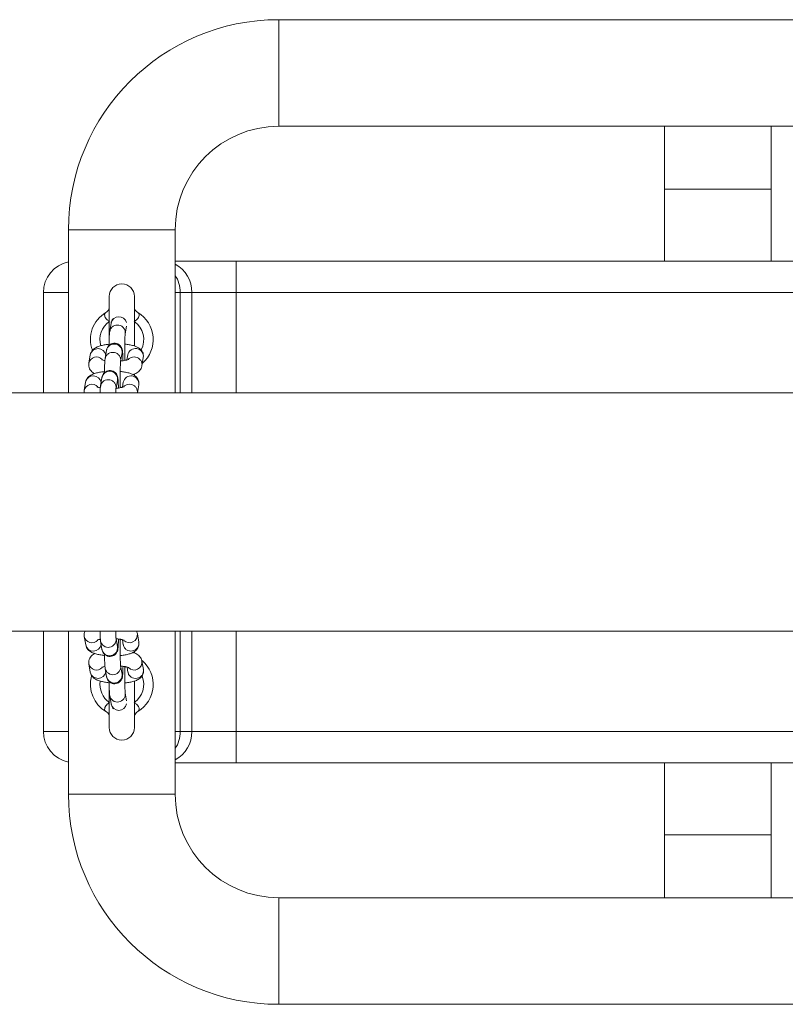
# Model space of a CAD drawing. Units: millimetres. Extents: x 136.9 to 203.8, y 111.7 to 177.1.
# Drawn here: x 197.3 to 198.5, y 148.1 to 149.7 of the extents above; entities that cross this region are included whole.
import ezdxf

# ---------------------------------------------------------------- set-up
doc = ezdxf.new("R2010")
doc.units = ezdxf.units.MM

msp = doc.modelspace()

# ---------------------------------------------------------------- linework, layer by layer
at = {"color": 7, "linetype": 'Continuous', "lineweight": 15}
for p, q in [((198.42211, 149.700199), (197.722111, 149.700199)), ((199.122109, 149.700199), (198.42211, 149.700199)), ((197.722111, 149.530199), (198.42211, 149.530199)), ((198.337109, 149.530199), (198.337109, 149.430199)), ((198.42211, 149.530199), (199.122109, 149.530199)), ((198.507109, 149.430199), (198.507109, 149.530199)), ((198.337109, 149.430199), (198.337109, 149.315199)), ((198.507109, 149.315199), (198.507109, 149.430199)), ((197.387109, 149.365199), (197.387109, 149.190199)), ((197.557111, 149.190199), (197.557111, 149.365199)), ((197.557111, 149.315199), (197.654221, 149.315199)), ((197.654221, 149.315199), (197.654221, 149.265199)), ((197.654221, 149.315199), (199.189999, 149.315199)), ((197.347109, 149.105199), (197.347109, 149.265199)), ((197.583744, 149.265199), (197.565071, 149.265199)), ((197.654221, 149.265199), (197.583744, 149.265199)), ((199.189999, 149.265199), (197.654221, 149.265199)), ((197.452109, 149.258949), (197.452109, 149.194995)), ((197.492111, 149.179866), (197.492111, 149.258949)), ((197.455029, 149.216545), (197.452793, 149.20324)), ((197.477448, 149.199099), (197.47957, 149.211728)), ((197.387109, 149.190199), (197.387109, 149.105199)), ((197.557111, 149.105199), (197.557111, 149.190199)), ((197.447715, 149.172999), (197.445481, 149.159694)), ((197.470136, 149.155553), (197.47237, 149.168859)), ((197.421703, 149.165664), (197.419467, 149.152358)), ((197.481649, 149.165663), (197.480295, 149.157597)), ((197.50407, 149.148217), (197.506304, 149.161523)), ((197.492111, 149.13244), (197.492111, 149.135311)), ((197.414389, 149.122118), (197.412155, 149.108812)), ((197.440402, 149.129453), (197.438166, 149.116148)), ((197.462821, 149.112007), (197.465057, 149.125313)), ((197.474336, 149.122117), (197.47298, 149.114051)), ((201.274013, 149.105199), (190.195206, 149.105199)), ((197.412155, 149.108812), (197.412133, 149.105199)), ((197.496846, 149.105199), (197.498991, 149.117977)), ((190.195206, 148.725199), (201.274013, 148.725199)), ((197.347109, 148.565199), (197.347109, 148.725199)), ((197.387109, 148.725199), (197.387109, 148.640199)), ((197.412209, 148.716788), (197.414446, 148.703482)), ((197.465112, 148.700287), (197.462878, 148.713593)), ((197.473039, 148.711538), (197.474394, 148.703483)), ((197.496812, 148.720929), (197.495365, 148.725199)), ((197.499046, 148.707623), (197.496812, 148.720929)), ((197.557111, 148.640199), (197.557111, 148.725199)), ((197.438223, 148.709452), (197.440457, 148.696147)), ((197.492111, 148.690971), (197.492111, 148.693245)), ((197.419524, 148.673242), (197.421758, 148.659936)), ((197.445538, 148.665906), (197.447772, 148.652601)), ((197.472427, 148.656742), (197.470193, 148.670047)), ((197.480354, 148.667992), (197.481706, 148.659937)), ((197.506361, 148.664077), (197.504127, 148.677383)), ((197.387109, 148.640199), (197.387109, 148.465199)), ((197.492111, 148.571449), (197.492111, 148.64569)), ((197.557111, 148.465199), (197.557111, 148.640199)), ((197.452109, 148.631869), (197.452109, 148.571449)), ((197.45285, 148.62236), (197.455087, 148.609055)), ((197.479629, 148.613861), (197.477505, 148.626501)), ((197.565071, 148.565199), (197.583744, 148.565199)), ((197.583744, 148.565199), (197.654221, 148.565199)), ((197.654221, 148.565199), (197.654221, 148.515199)), ((197.654221, 148.565199), (199.189999, 148.565199)), ((197.654221, 148.515199), (197.557111, 148.515199)), ((199.189999, 148.515199), (197.654221, 148.515199)), ((198.337109, 148.515199), (198.337109, 148.400199)), ((198.507109, 148.400199), (198.507109, 148.515199)), ((198.337109, 148.400199), (198.337109, 148.300199)), ((198.507109, 148.300199), (198.507109, 148.400199)), ((198.42211, 148.300199), (197.722111, 148.300199)), ((199.122109, 148.300199), (198.42211, 148.300199)), ((197.722111, 148.130199), (198.42211, 148.130199)), ((198.42211, 148.130199), (199.122109, 148.130199))]:
    msp.add_line(p, q, dxfattribs=at)
at = {"color": 8, "linetype": 'Continuous', "lineweight": 15}
for p, q in [((197.722111, 149.530199), (197.722111, 149.700199)), ((198.337109, 149.430199), (198.42211, 149.430199)), ((198.42211, 149.430199), (198.507109, 149.430199)), ((197.557111, 149.365199), (197.387109, 149.365199)), ((197.387109, 149.265199), (197.347109, 149.265199)), ((197.565071, 149.265199), (197.557111, 149.265199)), ((197.565071, 149.265199), (197.565071, 149.105199)), ((197.583744, 149.105199), (197.583744, 149.265199)), ((197.654221, 149.265199), (197.654221, 149.105199)), ((197.47761, 149.201169), (197.477236, 149.199236)), ((197.472532, 149.170929), (197.47237, 149.168859)), ((197.470298, 149.157623), (197.469921, 149.15569)), ((197.465217, 149.127383), (197.465057, 149.125313)), ((197.462983, 149.114077), (197.462606, 149.112144)), ((197.565071, 148.725199), (197.565071, 148.565199)), ((197.583744, 148.565199), (197.583744, 148.725199)), ((197.654221, 148.725199), (197.654221, 148.565199)), ((197.347109, 148.565199), (197.387109, 148.565199)), ((197.557111, 148.565199), (197.565071, 148.565199)), ((197.557111, 148.465199), (197.387109, 148.465199)), ((198.337109, 148.400199), (198.42211, 148.400199)), ((198.42211, 148.400199), (198.507109, 148.400199)), ((197.722111, 148.300199), (197.722111, 148.130199))]:
    msp.add_line(p, q, dxfattribs=at)
at = {"color": 7, "linetype": 'Continuous', "lineweight": 15}
for centre, radius, start, end in [((197.72211, 149.365199), 0.335, 90, 180), ((197.72211, 149.365199), 0.165, 90, 180), ((197.39711, 149.265199), 0.05, 101.536959, 180), ((197.47211, 149.258949), 0.02, 0, 180), ((197.47211, 149.190199), 0.05, 120.572383, 200.082509), ((197.47211, 149.190199), 0.05, 310.769825, 59.427617), ((197.47211, 148.640199), 0.05, 300.572383, 49.380764), ((197.47211, 148.640199), 0.05, 164.460527, 239.427617), ((197.47211, 148.571449), 0.02, 180, 0), ((197.39711, 148.565199), 0.05, 180, 258.463041), ((197.72211, 148.465199), 0.335, 180, 270), ((197.72211, 148.465199), 0.165, 180, 270)]:
    msp.add_arc(centre, radius, start, end, dxfattribs=at)
at = {"color": 8, "linetype": 'Continuous', "lineweight": 15}
for centre, radius, start, end in [((197.533502, 149.26591), 0.050248, 359.189716, 61.975333), ((197.51288, 149.26534), 0.052192, 359.845276, 32.06274), ((197.47211, 149.190199), 0.035, 124.411509, 196.616331), ((197.467337, 149.214114), 0.012546, 13.90599, 168.823517), ((197.47211, 149.190199), 0.035, 331.748461, 55.588491), ((197.460009, 149.170595), 0.012527, 1.525365, 168.936361), ((197.434006, 149.163243), 0.012539, 8.777255, 168.87113), ((197.493932, 149.163327), 0.012503, 351.701815, 169.230122), ((197.431742, 149.149992), 0.0125, 42.915235, 169.229946), ((197.452696, 149.127051), 0.012526, 1.517844, 168.94297), ((197.424428, 149.10645), 0.012498, 42.896646, 169.248535), ((197.426692, 149.119696), 0.012539, 8.782062, 168.866322), ((197.486619, 149.11978), 0.012503, 351.70829, 169.223648), ((197.424484, 148.719154), 0.0125, 190.894278, 317.063527), ((197.450506, 148.711791), 0.012504, 190.785498, 7.956008), ((197.484381, 148.719214), 0.01255, 223.777051, 7.880672), ((197.426749, 148.705904), 0.012539, 191.133567, 351.218393), ((197.45274, 148.698484), 0.012503, 190.775431, 8.292716), ((197.431799, 148.675608), 0.0125, 190.894278, 317.063527), ((197.457821, 148.668247), 0.012504, 190.792225, 7.949282), ((197.491693, 148.675668), 0.01255, 223.779092, 7.878631), ((197.434062, 148.66236), 0.012541, 191.141347, 351.210387), ((197.460054, 148.654938), 0.012503, 190.775674, 8.292472), ((197.47211, 148.640199), 0.035, 304.411509, 22.486401), ((197.47211, 148.640199), 0.035, 171.090235, 235.588491), ((197.465133, 148.624699), 0.012504, 190.785703, 7.955803), ((197.467391, 148.611479), 0.012541, 191.145246, 349.455046), ((197.512863, 148.565063), 0.052209, 327.942523, 0.149517), ((197.533502, 148.564488), 0.050248, 298.024586, 0.810354)]:
    msp.add_arc(centre, radius, start, end, dxfattribs=at)
at = {"color": 7, "linetype": 'Continuous', "lineweight": 15}
for points, knots in [([(197.45233, 149.219074), (197.45113, 149.21987), (197.449816, 149.220742), (197.447699, 149.222635), (197.446595, 149.223939), (197.445323, 149.226105), (197.44449, 149.228534), (197.444753, 149.231536), (197.446032, 149.232674), (197.446678, 149.233248)], [0, 0, 0, 0, 0.17318947, 0.1895814, 0.3579439, 0.39488586, 0.55936117, 0.77760273, 1, 1, 1, 1]), ([(197.452075, 149.241708), (197.452083, 149.241555), (197.452113, 149.240949), (197.451529, 149.238453), (197.44975, 149.235452), (197.447634, 149.233996), (197.44663, 149.233305)], [0, 0, 0, 0, 0.09992069, 0.3957283, 0.71340132, 1, 1, 1, 1]), ([(197.497542, 149.233248), (197.498214, 149.232641), (197.499443, 149.23153), (197.499719, 149.228536), (197.498905, 149.226073), (197.497512, 149.223789), (197.495539, 149.221515), (197.493169, 149.21993), (197.491889, 149.219074)], [0, 0, 0, 0, 0.23278597, 0.42541183, 0.61075996, 0.6571722, 0.81491062, 1, 1, 1, 1]), ([(197.49748, 149.233476), (197.497037, 149.233696), (197.495365, 149.234525), (197.49346, 149.237007), (197.492228, 149.239949), (197.492164, 149.24121), (197.492134, 149.241792)], [0, 0, 0, 0, 0.11962551, 0.45148835, 0.74702324, 1, 1, 1, 1]), ([(197.4582, 149.223469), (197.458014, 149.223285), (197.457214, 149.222492), (197.456335, 149.220864), (197.455585, 149.219014), (197.45522, 149.21761), (197.455094, 149.216907), (197.455029, 149.216545)], [0, 0, 0, 0, 0.07961151, 0.34229102, 0.57065996, 0.77922935, 1, 1, 1, 1]), ([(197.452793, 149.20324), (197.452708, 149.202654), (197.452463, 149.200951), (197.452242, 149.197879), (197.452, 149.192991), (197.451822, 149.187303), (197.451757, 149.182904), (197.451725, 149.180791)], [0, 0, 0, 0, 0.1206829, 0.35061919, 0.56526106, 0.79109947, 1, 1, 1, 1]), ([(197.476852, 149.15685), (197.476817, 149.158298), (197.476735, 149.161671), (197.476673, 149.167749), (197.476662, 149.174525), (197.476717, 149.181207), (197.476835, 149.18736), (197.477007, 149.192644), (197.477199, 149.19639), (197.477387, 149.198675), (197.477427, 149.198933), (197.477443, 149.199042)], [0, 0, 0, 0, 0.092895748, 0.216366771, 0.340576036, 0.464972118, 0.589058284, 0.712265822, 0.833426259, 0.929892055, 1, 1, 1, 1]), ([(197.451756, 149.182616), (197.450842, 149.182533), (197.447449, 149.182229), (197.442068, 149.181256), (197.435671, 149.179606), (197.43075, 149.177536), (197.426781, 149.174783), (197.423972, 149.171701), (197.422301, 149.168461), (197.421847, 149.166339), (197.421703, 149.165664)], [0, 0, 0, 0, 0.0628977, 0.23340045, 0.41194489, 0.61207608, 0.72790588, 0.83930424, 0.94890663, 1, 1, 1, 1]), ([(197.473938, 149.156417), (197.473909, 149.157705), (197.473832, 149.161095), (197.473648, 149.165642), (197.473358, 149.170049), (197.473108, 149.172515), (197.472553, 149.175132), (197.471572, 149.177646), (197.469851, 149.180181), (197.467213, 149.182495), (197.463622, 149.184122), (197.459413, 149.184529), (197.45548, 149.183555), (197.452415, 149.181677), (197.450327, 149.179504), (197.449001, 149.177333), (197.448273, 149.175465), (197.447908, 149.174065), (197.44778, 149.173361), (197.447715, 149.172999)], [0, 0, 0, 0, 0.06437259, 0.16952161, 0.27693664, 0.39328235, 0.44166771, 0.48423526, 0.5300779, 0.58125516, 0.64059654, 0.7036285, 0.76674945, 0.81834505, 0.86291207, 0.90203784, 0.93605309, 0.96711298, 1, 1, 1, 1]), ([(197.506304, 149.161523), (197.506416, 149.163059), (197.50664, 149.166105), (197.505176, 149.170345), (197.502865, 149.173731), (197.499966, 149.176316), (197.49645, 149.178401), (197.49177, 149.180244), (197.485834, 149.181656), (197.480512, 149.182526), (197.477442, 149.182744), (197.476761, 149.182793)], [0, 0, 0, 0, 0.10202529, 0.20229485, 0.29497664, 0.38934962, 0.49540634, 0.62989583, 0.80825401, 0.95749338, 1, 1, 1, 1]), ([(197.419467, 149.152358), (197.419355, 149.150822), (197.419134, 149.147776), (197.420592, 149.143532), (197.422911, 149.140158), (197.42567, 149.137646), (197.427665, 149.136537), (197.428658, 149.135985)], [0, 0, 0, 0, 0.21132207, 0.41898732, 0.61100383, 0.80641884, 1, 1, 1, 1]), ([(197.445149, 149.1568), (197.444704, 149.156873), (197.443043, 149.157144), (197.441364, 149.157636), (197.440188, 149.158132), (197.440333, 149.158049), (197.440367, 149.158029)], [0, 0, 0, 0, 0.1470598, 0.54904448, 0.8945902, 1, 1, 1, 1]), ([(197.445481, 149.159694), (197.445396, 149.159108), (197.445151, 149.157405), (197.444927, 149.154333), (197.444686, 149.149445), (197.444508, 149.143758), (197.444442, 149.139358), (197.44441, 149.137245)], [0, 0, 0, 0, 0.12068252, 0.35062125, 0.56526243, 0.79110013, 1, 1, 1, 1]), ([(197.469539, 149.113304), (197.469504, 149.114752), (197.469423, 149.118125), (197.469357, 149.124203), (197.469351, 149.130979), (197.469405, 149.137661), (197.469522, 149.143814), (197.469696, 149.149098), (197.469882, 149.152844), (197.470076, 149.155129), (197.470113, 149.155387), (197.470128, 149.155496)], [0, 0, 0, 0, 0.09289577, 0.21636731, 0.34057655, 0.46497266, 0.58905886, 0.71226644, 0.83342555, 0.92989274, 1, 1, 1, 1]), ([(197.483022, 149.158487), (197.483048, 149.158502), (197.483146, 149.15856), (197.482181, 149.158114), (197.480012, 149.157469), (197.476374, 149.156714), (197.472945, 149.156184), (197.470669, 149.156021), (197.470207, 149.155988)], [0, 0, 0, 0, 0.05983178, 0.23084483, 0.4363052, 0.672758, 0.93363211, 1, 1, 1, 1]), ([(197.476835, 149.157673), (197.477079, 149.157652), (197.477987, 149.157571), (197.478661, 149.157432), (197.479155, 149.15733)], [0, 0, 0, 0, 0.26892139, 1, 1, 1, 1]), ([(197.444441, 149.13907), (197.443528, 149.138988), (197.440136, 149.138682), (197.434755, 149.13771), (197.428357, 149.13606), (197.423438, 149.133989), (197.419468, 149.131237), (197.41666, 149.128155), (197.414986, 149.124916), (197.414533, 149.122793), (197.414389, 149.122118)], [0, 0, 0, 0, 0.0628474, 0.23335724, 0.41194613, 0.61204703, 0.72787955, 0.83928053, 0.94890543, 1, 1, 1, 1]), ([(197.466624, 149.112871), (197.466595, 149.114159), (197.466521, 149.117549), (197.466332, 149.122096), (197.466042, 149.126503), (197.465798, 149.128969), (197.465238, 149.131586), (197.464257, 149.1341), (197.462539, 149.136636), (197.459898, 149.138948), (197.456308, 149.140575), (197.4521, 149.140983), (197.448167, 149.14001), (197.445103, 149.13813), (197.443011, 149.135959), (197.44169, 149.133786), (197.440958, 149.131919), (197.440593, 149.130519), (197.440467, 149.129815), (197.440402, 149.129453)], [0, 0, 0, 0, 0.06437228, 0.16952347, 0.27693964, 0.39328451, 0.4416756, 0.48424381, 0.53006761, 0.58127164, 0.64061365, 0.70361126, 0.76673288, 0.81832903, 0.86292058, 0.90202923, 0.93605601, 0.96711622, 1, 1, 1, 1]), ([(197.498991, 149.117977), (197.499103, 149.119513), (197.499324, 149.122559), (197.497865, 149.1268), (197.49555, 149.130184), (197.492655, 149.132772), (197.489134, 149.134854), (197.484458, 149.136698), (197.478521, 149.138111), (197.473198, 149.13898), (197.470127, 149.139198), (197.469447, 149.139247)], [0, 0, 0, 0, 0.10202279, 0.20227734, 0.29497973, 0.38932286, 0.49540712, 0.62986148, 0.80821571, 0.9574961, 1, 1, 1, 1]), ([(197.489798, 149.13435), (197.491837, 149.135121), (197.495075, 149.136345), (197.498984, 149.139101), (197.5018, 149.142179), (197.503472, 149.145419), (197.503926, 149.147542), (197.50407, 149.148217)], [0, 0, 0, 0, 0.33686972, 0.53486964, 0.72528688, 0.91266922, 1, 1, 1, 1]), ([(197.438238, 149.113186), (197.43765, 149.113281), (197.435837, 149.113574), (197.434042, 149.11409), (197.432874, 149.114586), (197.433018, 149.114503), (197.433052, 149.114483)], [0, 0, 0, 0, 0.18455218, 0.5688563, 0.89922117, 1, 1, 1, 1]), ([(197.438166, 149.116148), (197.438082, 149.115564), (197.437836, 149.113867), (197.437613, 149.110718), (197.437445, 149.107555), (197.437375, 149.105503), (197.43737, 149.10534)], [0, 0, 0, 0, 0.20669969, 0.60052857, 0.96815234, 1, 1, 1, 1]), ([(197.462382, 149.105199), (197.462384, 149.105257), (197.462432, 149.107036), (197.462573, 149.109235), (197.462761, 149.111592), (197.462798, 149.111844), (197.462814, 149.11195)], [0, 0, 0, 0, 0.01407402, 0.42922863, 0.75977577, 1, 1, 1, 1]), ([(197.47571, 149.114941), (197.475735, 149.114956), (197.475834, 149.115014), (197.474865, 149.114568), (197.472698, 149.113923), (197.46906, 149.113168), (197.465632, 149.112638), (197.463356, 149.112475), (197.462895, 149.112442)], [0, 0, 0, 0, 0.05983578, 0.2308872, 0.43636135, 0.67283, 0.93362766, 1, 1, 1, 1]), ([(197.46952, 149.114127), (197.469764, 149.114106), (197.470672, 149.114025), (197.471348, 149.113886), (197.471843, 149.113784)], [0, 0, 0, 0, 0.26878079, 1, 1, 1, 1]), ([(197.413521, 148.725199), (197.413228, 148.724661), (197.412243, 148.722851), (197.41187, 148.719819), (197.412123, 148.717561), (197.412209, 148.716788)], [0, 0, 0, 0, 0.21775153, 0.73232477, 1, 1, 1, 1]), ([(197.433092, 148.711105), (197.433068, 148.711091), (197.432976, 148.71104), (197.433998, 148.711471), (197.435758, 148.711981), (197.437574, 148.712299), (197.438292, 148.712425)], [0, 0, 0, 0, 0.10846359, 0.40744958, 0.76581141, 1, 1, 1, 1]), ([(197.437284, 148.725199), (197.437311, 148.724015), (197.437387, 148.720752), (197.437586, 148.716348), (197.437822, 148.712425), (197.438096, 148.710394), (197.438223, 148.709452)], [0, 0, 0, 0, 0.16369856, 0.45123105, 0.74560522, 1, 1, 1, 1]), ([(197.440457, 148.696147), (197.440565, 148.695541), (197.440762, 148.694434), (197.441679, 148.691868), (197.443305, 148.689303), (197.445793, 148.686947), (197.449263, 148.685188), (197.453464, 148.684582), (197.457502, 148.685401), (197.460705, 148.687219), (197.462899, 148.689372), (197.46431, 148.691561), (197.465099, 148.693482), (197.465524, 148.695039), (197.465809, 148.69658), (197.466062, 148.698684), (197.466306, 148.702009), (197.466533, 148.706812), (197.466636, 148.710754), (197.466688, 148.712732)], [0, 0, 0, 0, 0.05380873, 0.09845005, 0.14268504, 0.19289935, 0.25126045, 0.31396937, 0.37890638, 0.43151427, 0.47677332, 0.51645846, 0.55120911, 0.5820462, 0.62215154, 0.68980073, 0.79599294, 0.89759327, 1, 1, 1, 1]), ([(197.462873, 148.713639), (197.462863, 148.713704), (197.46284, 148.71386), (197.462689, 148.715449), (197.462522, 148.718295), (197.462372, 148.721692), (197.462311, 148.724344), (197.462292, 148.725199)], [0, 0, 0, 0, 0.13786445, 0.330137848, 0.580962951, 0.864974223, 1, 1, 1, 1]), ([(197.462947, 148.713179), (197.464703, 148.712994), (197.468264, 148.712617), (197.472335, 148.71178), (197.474846, 148.711073), (197.475934, 148.710558), (197.475787, 148.710649), (197.475755, 148.710668)], [0, 0, 0, 0, 0.26574758, 0.53898169, 0.75917872, 0.94836644, 1, 1, 1, 1]), ([(197.470186, 148.670093), (197.470176, 148.670158), (197.470151, 148.670313), (197.470005, 148.671908), (197.469834, 148.674726), (197.469657, 148.67908), (197.469518, 148.684633), (197.469429, 148.691), (197.469401, 148.697776), (197.469444, 148.704468), (197.469509, 148.709441), (197.469581, 148.711763), (197.469597, 148.71227)], [0, 0, 0, 0, 0.05561135, 0.13317433, 0.23434603, 0.34891061, 0.46958789, 0.59270128, 0.71676816, 0.84113989, 0.96533719, 1, 1, 1, 1]), ([(197.471986, 148.711806), (197.471798, 148.711769), (197.471124, 148.711636), (197.470223, 148.71155), (197.469573, 148.711488)], [0, 0, 0, 0, 0.27919129, 1, 1, 1, 1]), ([(197.414446, 148.703482), (197.414855, 148.701966), (197.415621, 148.699121), (197.418111, 148.695772), (197.421009, 148.693221), (197.424633, 148.691114), (197.429238, 148.689305), (197.435267, 148.687796), (197.440549, 148.686855), (197.443853, 148.686577), (197.444498, 148.686522)], [0, 0, 0, 0, 0.11583037, 0.21726922, 0.32250078, 0.44284059, 0.59824917, 0.77394833, 0.95583283, 1, 1, 1, 1]), ([(197.469504, 148.68636), (197.47044, 148.686432), (197.473847, 148.686696), (197.479215, 148.687613), (197.485327, 148.689151), (197.490077, 148.691136), (197.493903, 148.69374), (197.496764, 148.696818), (197.498759, 148.700774), (197.499406, 148.704581), (197.499138, 148.706848), (197.499046, 148.707623)], [0, 0, 0, 0, 0.05880713, 0.21412907, 0.3777742, 0.54207195, 0.64690107, 0.74779719, 0.84751463, 0.94781914, 1, 1, 1, 1]), ([(197.428801, 148.689602), (197.4285, 148.689477), (197.427024, 148.688865), (197.424685, 148.687088), (197.421805, 148.684057), (197.419816, 148.680088), (197.419164, 148.676285), (197.419432, 148.674018), (197.419524, 148.673242)], [0, 0, 0, 0, 0.05538595, 0.27163727, 0.47972195, 0.68543081, 0.89235917, 1, 1, 1, 1]), ([(197.444472, 148.688398), (197.44449, 148.686987), (197.444537, 148.683313), (197.444678, 148.678019), (197.444899, 148.672776), (197.445138, 148.668885), (197.445411, 148.66685), (197.445538, 148.665906)], [0, 0, 0, 0, 0.1367596, 0.3561528, 0.57751994, 0.80415439, 1, 1, 1, 1]), ([(197.504127, 148.677383), (197.503718, 148.6789), (197.502951, 148.681745), (197.50046, 148.685095), (197.497556, 148.68764), (197.494071, 148.689711), (197.491287, 148.690716), (197.489769, 148.691264)], [0, 0, 0, 0, 0.1972665, 0.37007006, 0.54928679, 0.75418063, 1, 1, 1, 1]), ([(197.440405, 148.667559), (197.440381, 148.667545), (197.440292, 148.667494), (197.441308, 148.667925), (197.44307, 148.668435), (197.444888, 148.668753), (197.445607, 148.668879)], [0, 0, 0, 0, 0.10845067, 0.40736344, 0.76569542, 1, 1, 1, 1]), ([(197.447772, 148.652601), (197.44788, 148.651996), (197.448077, 148.650888), (197.448991, 148.648322), (197.450618, 148.645757), (197.453105, 148.6434), (197.456577, 148.641643), (197.460777, 148.641036), (197.464815, 148.641856), (197.468019, 148.643672), (197.470214, 148.645827), (197.471625, 148.648015), (197.472414, 148.649936), (197.472839, 148.651493), (197.47312, 148.653034), (197.473374, 148.655138), (197.473621, 148.658463), (197.473848, 148.663266), (197.473951, 148.667208), (197.474003, 148.669186)], [0, 0, 0, 0, 0.05380792, 0.09843816, 0.14267248, 0.19288603, 0.25127703, 0.31395023, 0.37888605, 0.43152361, 0.47678188, 0.51646782, 0.55121708, 0.58205443, 0.62215554, 0.6898032, 0.79599526, 0.89759481, 1, 1, 1, 1]), ([(197.470262, 148.669633), (197.472017, 148.669448), (197.475577, 148.669071), (197.479649, 148.668235), (197.482162, 148.667527), (197.483244, 148.667012), (197.4831, 148.667103), (197.48307, 148.667122)], [0, 0, 0, 0, 0.26566349, 0.53899167, 0.75919975, 0.94836971, 1, 1, 1, 1]), ([(197.4775, 148.626547), (197.47749, 148.626612), (197.477467, 148.626767), (197.477316, 148.628362), (197.477147, 148.63118), (197.47697, 148.635535), (197.47683, 148.641088), (197.476741, 148.647454), (197.476713, 148.654231), (197.476759, 148.660922), (197.476827, 148.665895), (197.476894, 148.668217), (197.476909, 148.668724)], [0, 0, 0, 0, 0.05561692, 0.13317555, 0.23434721, 0.34891173, 0.46959012, 0.59270215, 0.71677034, 0.84114227, 0.96533824, 1, 1, 1, 1]), ([(197.476816, 148.642814), (197.477753, 148.642887), (197.481161, 148.64315), (197.486529, 148.644067), (197.492642, 148.645605), (197.497391, 148.64759), (197.501218, 148.650193), (197.504076, 148.653273), (197.50607, 148.657229), (197.506721, 148.661035), (197.506453, 148.663302), (197.506361, 148.664078)], [0, 0, 0, 0, 0.05885034, 0.21416811, 0.37780884, 0.54210627, 0.64692865, 0.74779623, 0.84751215, 0.94781921, 1, 1, 1, 1]), ([(197.479298, 148.66826), (197.479111, 148.668223), (197.47844, 148.66809), (197.477538, 148.668004), (197.476888, 148.667942)], [0, 0, 0, 0, 0.2787847, 1, 1, 1, 1]), ([(197.421758, 148.659936), (197.422167, 148.65842), (197.422933, 148.655575), (197.425426, 148.652226), (197.428323, 148.649675), (197.431945, 148.647567), (197.436553, 148.64576), (197.442581, 148.644251), (197.447862, 148.643308), (197.451167, 148.643031), (197.451813, 148.642976)], [0, 0, 0, 0, 0.11582536, 0.21728726, 0.32251466, 0.44281842, 0.59825738, 0.773951, 0.95578395, 1, 1, 1, 1]), ([(197.451787, 148.644852), (197.451804, 148.643441), (197.451848, 148.639767), (197.45199, 148.634473), (197.452211, 148.62923), (197.45245, 148.625339), (197.452723, 148.623304), (197.45285, 148.62236)], [0, 0, 0, 0, 0.13675656, 0.35615203, 0.57751943, 0.80415416, 1, 1, 1, 1]), ([(197.446678, 148.59715), (197.446005, 148.597758), (197.444776, 148.598868), (197.4445, 148.601863), (197.445314, 148.604325), (197.446707, 148.606609), (197.44868, 148.608884), (197.451051, 148.610468), (197.45233, 148.611324)], [0, 0, 0, 0, 0.23278614, 0.42541073, 0.6107607, 0.65717161, 0.81491082, 1, 1, 1, 1]), ([(197.455087, 148.609055), (197.455191, 148.608447), (197.455382, 148.607336), (197.456327, 148.604795), (197.457528, 148.602698), (197.458615, 148.601742), (197.458963, 148.601435)], [0, 0, 0, 0, 0.32900567, 0.60197776, 0.8724652, 1, 1, 1, 1]), ([(197.491889, 148.611324), (197.493089, 148.610528), (197.494404, 148.609656), (197.49652, 148.607763), (197.497625, 148.606459), (197.498896, 148.604294), (197.499729, 148.601865), (197.499466, 148.598862), (197.498187, 148.597724), (197.497542, 148.59715)], [0, 0, 0, 0, 0.17318973, 0.18958239, 0.35794362, 0.39488559, 0.55936223, 0.77760255, 1, 1, 1, 1]), ([(197.44674, 148.596922), (197.447182, 148.596702), (197.448854, 148.595873), (197.450759, 148.593391), (197.451991, 148.590449), (197.452055, 148.589188), (197.452085, 148.588606)], [0, 0, 0, 0, 0.11962664, 0.45148865, 0.74702367, 1, 1, 1, 1]), ([(197.492144, 148.58869), (197.492136, 148.588843), (197.492107, 148.589449), (197.49269, 148.591945), (197.494469, 148.594946), (197.496586, 148.596402), (197.497589, 148.597093)], [0, 0, 0, 0, 0.09992169, 0.39572958, 0.7134005, 1, 1, 1, 1])]:
    msp.add_open_spline(points, degree=3, knots=knots, dxfattribs=at)
at = {"color": 8, "linetype": 'Continuous', "lineweight": 15}
for points, knots in [([(197.453027, 149.203194), (197.453142, 149.204083), (197.453462, 149.206549), (197.456023, 149.209959), (197.460083, 149.212669), (197.464994, 149.213613), (197.469911, 149.212667), (197.474067, 149.209968), (197.476997, 149.205932), (197.477406, 149.202757), (197.47761, 149.201169)], [0, 0, 0, 0, 0.074536433, 0.206735127, 0.338949143, 0.471184822, 0.603415972, 0.735574481, 0.8677922, 1, 1, 1, 1]), ([(197.445712, 149.159648), (197.445828, 149.160537), (197.446151, 149.163002), (197.44871, 149.166413), (197.45277, 149.169123), (197.45768, 149.170067), (197.462597, 149.169121), (197.466754, 149.166423), (197.469685, 149.162386), (197.470093, 149.159211), (197.470298, 149.157623)], [0, 0, 0, 0, 0.07455008, 0.20674824, 0.33896022, 0.47113288, 0.60336345, 0.73557534, 0.86779273, 1, 1, 1, 1]), ([(197.482405, 149.158248), (197.482539, 149.158457), (197.483533, 149.160002), (197.486809, 149.161719), (197.491589, 149.162749), (197.496527, 149.161781), (197.500728, 149.159085), (197.503464, 149.155062), (197.504561, 149.151141), (197.504004, 149.148922), (197.503834, 149.148244)], [0, 0, 0, 0, 0.02370421, 0.17530448, 0.32685809, 0.47847817, 0.63007708, 0.78168152, 0.93327482, 1, 1, 1, 1]), ([(197.4384, 149.116102), (197.438515, 149.116991), (197.438835, 149.119457), (197.441396, 149.122867), (197.445456, 149.125577), (197.450366, 149.126521), (197.455283, 149.125574), (197.459439, 149.122877), (197.46237, 149.11884), (197.462779, 149.115665), (197.462983, 149.114077)], [0, 0, 0, 0, 0.074539, 0.20673873, 0.33895255, 0.47118998, 0.60335875, 0.73557221, 0.86779116, 1, 1, 1, 1]), ([(197.47509, 149.114703), (197.475224, 149.114911), (197.476218, 149.116456), (197.479495, 149.118174), (197.484275, 149.119203), (197.489213, 149.118234), (197.493413, 149.115539), (197.49615, 149.111516), (197.497245, 149.107595), (197.496691, 149.105376), (197.496521, 149.104698)], [0, 0, 0, 0, 0.02370454, 0.17530693, 0.32693514, 0.47848457, 0.63008561, 0.78169217, 0.93328759, 1, 1, 1, 1]), ([(197.474625, 148.703527), (197.47474, 148.702639), (197.475061, 148.700173), (197.477621, 148.696763), (197.481681, 148.694053), (197.486595, 148.69311), (197.491498, 148.694054), (197.495707, 148.696758), (197.49844, 148.700778), (197.499536, 148.704694), (197.498983, 148.706906), (197.498815, 148.707579)], [0, 0, 0, 0, 0.07044476, 0.19543347, 0.32043889, 0.44546525, 0.57048684, 0.69543927, 0.82044864, 0.94544715, 1, 1, 1, 1]), ([(197.481937, 148.659981), (197.482054, 148.659093), (197.482377, 148.656628), (197.484936, 148.653217), (197.488995, 148.650507), (197.493909, 148.649564), (197.498812, 148.650509), (197.503021, 148.653211), (197.505755, 148.657232), (197.506851, 148.661148), (197.506298, 148.663361), (197.50613, 148.664033)], [0, 0, 0, 0, 0.070454107, 0.19544409, 0.320449246, 0.445475339, 0.570436658, 0.69543992, 0.820449026, 0.945447268, 1, 1, 1, 1])]:
    msp.add_open_spline(points, degree=3, knots=knots, dxfattribs=at)

doc.saveas('drawing.dxf')
